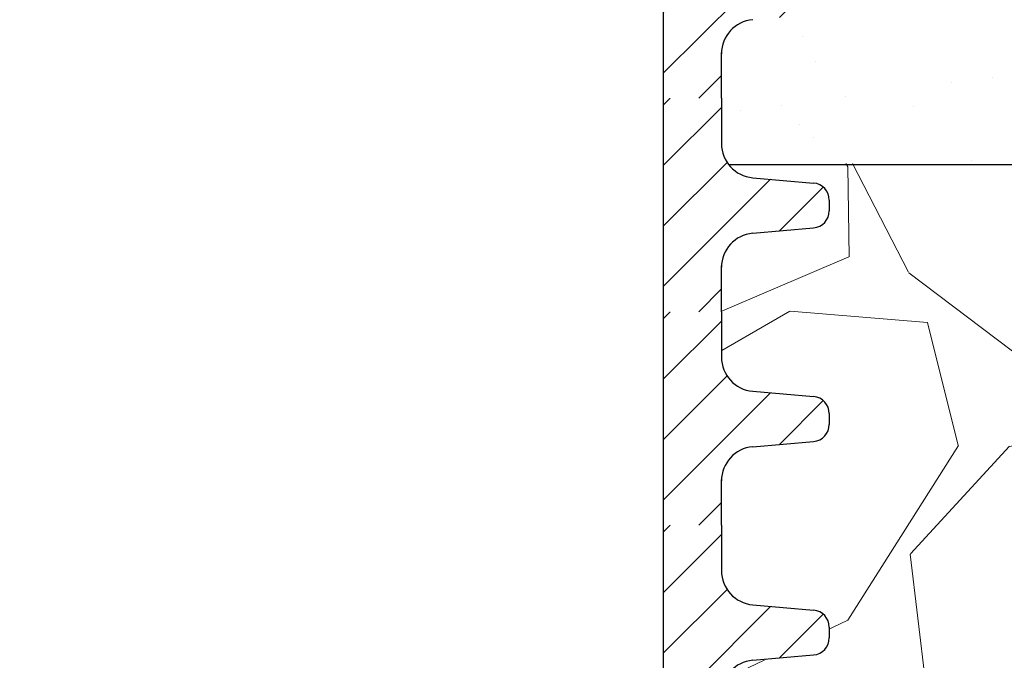
# Model space of a CAD drawing. Units: millimetres. Extents: x 2673 to 4784, y 0 to 1485.
# Drawn here: x 3356 to 3384, y 1067 to 1085 of the extents above; entities that cross this region are included whole.
import ezdxf

# ---------------------------------------------------------------- set-up
doc = ezdxf.new("R2010")
doc.units = ezdxf.units.MM
for name, color, linetype, lineweight in [('маскировка', 93, 'Continuous', 25), ('Основной', 7, 'Continuous', 30), ('штриховка', 251, 'Continuous', 0)]:
    doc.layers.add(name, color=color, linetype=linetype, lineweight=lineweight)
pattern_1 = [(37.50000000000001, (33.98670492100609, -51.80974182224281), (-1.600031295984046, 48.94132373293424), [0, -38.608, 0, -43.18, 0, -41.275]), (7.499999999999999, (33.98670492100609, -51.80974182224281), (44.95232831380027, 71.68251005683543), [0, -20.828, 0, -34.798, 0, -13.335]), (327.5, (2.744704921005905, -51.80974182224281), (79.0992370241458, 0.1437184678545762), [0, -12.7, 0, -45.72, 0, -59.69]), (317.5, (2.744704921005905, -51.80974182224281), (76.35564524722972, 22.29293232572163), [0, -6.35, 0, -29.972, 0, -34.29])]

# ---------------------------------------------------------------- blocks, each defined once
blk = doc.blocks.new('*U86')
blk.add_wipeout([(25551.788684917232, 2830.383550797395), (25551.78868491724, 2831.7172196233787), (25551.88257832548, 2832.1402690819295), (25552.05140758042, 2832.392809830993), (25552.207189041426, 2832.5307689743204), (25552.48364924519, 2832.6695605490872), (25554.48226278861, 2832.8692083254646), (25554.80732358564, 2833.029510570703), (25554.80732358564, 2833.029510570703), (25554.938684917233, 2833.3673056745106), (25554.91111487333, 2833.8457991987), (25554.80732358564, 2834.0198569012027), (25554.482262788606, 2834.180159146441), (25552.701529174483, 2834.3359531504366), (25552.298047249795, 2834.460784159078), (25552.05140758042, 2834.656557640913), (25551.925935724947, 2834.8265157379883), (25551.8500481069, 2834.987240704101), (25551.788684917232, 2835.3321478485273), (25551.788684917232, 2836.66081667451), (25413.188684917244, 2836.66081667451), (25413.188684917244, 2835.3321478485273), (25413.145217600002, 2835.0405227007504), (25412.925962254052, 2834.656557640913), (25412.813450844547, 2834.55133574816), (25412.570211912316, 2834.4077901515143), (25412.430563009148, 2834.361841201815), (25412.27584065999, 2834.3359531504366), (25410.495107045866, 2834.180159146441), (25410.327921691176, 2834.1354698504115), (25410.214199112717, 2834.062468109993), (25410.170046248833, 2834.0198569012027), (25410.09364950598, 2833.909972926399), (25410.058218997474, 2833.8204543547945), (25410.03868491724, 2833.3673056745106), (25410.066815668364, 2833.2019593350738), (25410.114079049526, 2833.1032794312996), (25410.170046248833, 2833.029510570703), (25410.334212886108, 2832.911025948375), (25410.495107045863, 2832.8692083254646), (25412.27584065999, 2832.7134143214694), (25412.358800178234, 2832.702643794979), (25412.537243890387, 2832.654506475007), (25412.65886428832, 2832.5997905038234), (25412.786771299016, 2832.518651267337), (25412.925962254052, 2832.392809830993), (25413.051434007404, 2832.2228519081664), (25413.121111862714, 2832.0785781591167), (25413.160458790622, 2831.9531338853753), (25413.18643101383, 2831.7843219836113), (25413.18868491724, 2831.717219623378), (25413.18969223542, 2830.4227249699175), (25551.788684917214, 2830.4227249706737)]).dxf.layer = 'маскировка'
at = {"layer": 'штриховка'}
h = blk.add_hatch(dxfattribs=at)
h.set_pattern_fill('ANSI31', color=256, scale=10)
h.set_pattern_definition([(45, (0, -43.51649454952985), (-0.8838834764831843, 0.8838834764831844), [])])
h.paths.add_polyline_path([(25414.88868491724, 2836.66081667451), (25413.18868491724, 2836.66081667451), (25413.18868491724, 2835.332147848528, -0.3888787318528132), (25412.27584065999, 2834.335953150437), (25410.49510704587, 2834.180159146441, 0.3888787318529374), (25410.03868491724, 2833.682061797395), (25410.03868491724, 2833.36730567451, 0.3888787318529588), (25410.49510704587, 2832.869208325465), (25412.27584065999, 2832.713414321469, -0.3888787318526175), (25413.18868491724, 2831.717219623379), (25413.18868491724, 2830.422724186067), (25414.88868491724, 2830.424047050477)])
h.paths.add_polyline_path([(25554.48226278861, 2834.180159146441), (25552.70152917449, 2834.335953150437, -0.388878731852889), (25551.78868491724, 2835.332147848528), (25551.78868491724, 2836.66081667451), (25550.08868491724, 2836.66081667451), (25550.08868491722, 2830.420271633544), (25551.78868491724, 2830.420271633544), (25551.78868491724, 2831.717219623379, -0.3888787318525643), (25552.70152917449, 2832.713414321469), (25554.48226278861, 2832.869208325465, 0.388878731852919), (25554.93868491724, 2833.36730567451), (25554.93868491724, 2833.682061797395, 0.3888787318528526)])
at = {"color": 7, "linetype": 'Continuous'}
for p, q in [((25551.78868491724, 2836.66081667451), (25551.78868491724, 2835.332147848528)), ((25552.70152917449, 2834.335953150437), (25554.48226278861, 2834.180159146441)), ((25554.93868491724, 2833.682061797396), (25554.93868491724, 2833.367305674511)), ((25552.70152917449, 2832.71341432147), (25554.48226278861, 2832.869208325465))]:
    blk.add_line(p, q, dxfattribs=at)
for centre, radius, start, end in [((25552.78868491724, 2835.332147848528), 0.9999999999993822, 180, 264.9999999999214), ((25554.43868491724, 2833.682061797396), 0.4999999999992356, 0, 84.99999999992153), ((25554.43868491724, 2833.367305674511), 0.5, 275.0000000000784, 0), ((25552.78868491724, 2831.717219623378), 0.9999999999998864, 95.00000000007847, 180)]:
    blk.add_arc(centre, radius, start, end, dxfattribs=at)
at = {"layer": 'Основной'}
blk.add_lwpolyline([(25550.08868491724, 2836.66081667451), (25550.08868491722, 2830.420271633544)], dxfattribs=at)
blk.add_wipeout([(25551.788684917232, 2836.624095838362), (25551.78868491724, 2837.9577646643456), (25551.88257832548, 2838.3808141228965), (25552.05140758042, 2838.63335487196), (25552.207189041426, 2838.7713140152873), (25552.48364924519, 2838.910105590054), (25554.48226278861, 2839.1097533664315), (25554.80732358564, 2839.27005561167), (25554.80732358564, 2839.27005561167), (25554.938684917233, 2839.6078507154775), (25554.91111487333, 2840.086344239667), (25554.80732358564, 2840.2604019421697), (25554.482262788606, 2840.420704187408), (25552.701529174483, 2840.5764981914035), (25552.298047249795, 2840.7013292000447), (25552.05140758042, 2840.89710268188), (25551.925935724947, 2841.0670607789552), (25551.8500481069, 2841.227785745068), (25551.788684917232, 2841.572692889494), (25551.788684917232, 2842.901361715477), (25413.188684917244, 2842.901361715477), (25413.188684917244, 2841.572692889494), (25413.145217600002, 2841.2810677417174), (25412.925962254052, 2840.89710268188), (25412.813450844547, 2840.791880789127), (25412.570211912316, 2840.648335192481), (25412.430563009148, 2840.602386242782), (25412.27584065999, 2840.5764981914035), (25410.495107045866, 2840.420704187408), (25410.327921691176, 2840.3760148913784), (25410.214199112717, 2840.30301315096), (25410.170046248833, 2840.2604019421697), (25410.09364950598, 2840.150517967366), (25410.058218997474, 2840.0609993957614), (25410.03868491724, 2839.6078507154775), (25410.066815668364, 2839.4425043760407), (25410.114079049526, 2839.3438244722665), (25410.170046248833, 2839.27005561167), (25410.334212886108, 2839.151570989342), (25410.495107045863, 2839.1097533664315), (25412.27584065999, 2838.9539593624363), (25412.358800178234, 2838.943188835946), (25412.537243890387, 2838.895051515974), (25412.65886428832, 2838.8403355447904), (25412.786771299016, 2838.759196308304), (25412.925962254052, 2838.63335487196), (25413.051434007404, 2838.4633969491333), (25413.121111862714, 2838.3191232000836), (25413.160458790622, 2838.1936789263423), (25413.18643101383, 2838.0248670245783), (25413.18868491724, 2837.9577646643447), (25413.18969223542, 2836.6632700108844), (25551.788684917214, 2836.6632700116406)]).dxf.layer = 'маскировка'
at = {"layer": 'штриховка'}
h = blk.add_hatch(dxfattribs=at)
h.set_pattern_fill('ANSI31', color=256, scale=10)
h.set_pattern_definition([(45, (0, -37.27594950856337), (-0.8838834764831843, 0.8838834764831844), [])])
h.paths.add_polyline_path([(25414.88868491724, 2842.901361715476), (25413.18868491724, 2842.901361715476), (25413.18868491724, 2841.572692889495, -0.3888787318528132), (25412.27584065999, 2840.576498191403), (25410.49510704587, 2840.420704187408, 0.3888787318529374), (25410.03868491724, 2839.922606838361), (25410.03868491724, 2839.607850715477, 0.3888787318529588), (25410.49510704587, 2839.109753366432), (25412.27584065999, 2838.953959362436, -0.3888787318526175), (25413.18868491724, 2837.957764664346), (25413.18868491724, 2836.663269227034), (25414.88868491724, 2836.664592091444)])
h.paths.add_polyline_path([(25554.48226278861, 2840.420704187408), (25552.70152917449, 2840.576498191403, -0.388878731852889), (25551.78868491724, 2841.572692889495), (25551.78868491724, 2842.901361715476), (25550.08868491724, 2842.901361715476), (25550.08868491722, 2836.66081667451), (25551.78868491724, 2836.66081667451), (25551.78868491724, 2837.957764664346, -0.3888787318525643), (25552.70152917449, 2838.953959362436), (25554.48226278861, 2839.109753366432, 0.388878731852919), (25554.93868491724, 2839.607850715477), (25554.93868491724, 2839.922606838361, 0.3888787318528526)])
at = {"color": 7, "linetype": 'Continuous'}
for p, q in [((25551.78868491724, 2842.901361715476), (25551.78868491724, 2841.572692889494)), ((25552.70152917449, 2840.576498191404), (25554.48226278861, 2840.420704187407)), ((25554.93868491724, 2839.922606838363), (25554.93868491724, 2839.607850715478)), ((25552.70152917449, 2838.953959362436), (25554.48226278861, 2839.109753366432)), ((25551.78868491724, 2836.66327001164), (25551.78868491724, 2837.996938837623))]:
    blk.add_line(p, q, dxfattribs=at)
for centre, radius, start, end in [((25552.78868491724, 2841.572692889494), 0.9999999999993822, 180, 264.9999999999214), ((25554.43868491724, 2839.922606838363), 0.4999999999992356, 0, 84.99999999992154), ((25554.43868491724, 2839.607850715478), 0.5, 275.0000000000784, 0), ((25552.78868491724, 2837.957764664344), 0.9999999999998864, 95.00000000007846, 180)]:
    blk.add_arc(centre, radius, start, end, dxfattribs=at)
at = {"layer": 'Основной'}
blk.add_lwpolyline([(25550.08868491724, 2842.901361715476), (25550.08868491722, 2836.66081667451)], dxfattribs=at)
blk.add_wipeout([(25551.788684917232, 2842.864640879328), (25551.78868491724, 2844.1983097053117), (25551.88257832548, 2844.6213591638625), (25552.05140758042, 2844.873899912926), (25552.207189041426, 2845.0118590562533), (25552.48364924519, 2845.15065063102), (25554.48226278861, 2845.3502984073975), (25554.80732358564, 2845.510600652636), (25554.80732358564, 2845.510600652636), (25554.938684917233, 2845.8483957564436), (25554.91111487333, 2846.326889280633), (25554.80732358564, 2846.5009469831357), (25554.482262788606, 2846.661249228374), (25552.701529174483, 2846.8170432323695), (25552.298047249795, 2846.9418742410107), (25552.05140758042, 2847.137647722846), (25551.925935724947, 2847.3076058199213), (25551.8500481069, 2847.468330786034), (25551.788684917232, 2847.81323793046), (25551.788684917232, 2849.141906756443), (25413.188684917244, 2849.141906756443), (25413.188684917244, 2847.81323793046), (25413.145217600002, 2847.5216127826834), (25412.925962254052, 2847.137647722846), (25412.813450844547, 2847.032425830093), (25412.570211912316, 2846.8888802334473), (25412.430563009148, 2846.842931283748), (25412.27584065999, 2846.8170432323695), (25410.495107045866, 2846.661249228374), (25410.327921691176, 2846.6165599323444), (25410.214199112717, 2846.543558191926), (25410.170046248833, 2846.5009469831357), (25410.09364950598, 2846.391063008332), (25410.058218997474, 2846.3015444367275), (25410.03868491724, 2845.8483957564436), (25410.066815668364, 2845.6830494170067), (25410.114079049526, 2845.5843695132326), (25410.170046248833, 2845.510600652636), (25410.334212886108, 2845.392116030308), (25410.495107045863, 2845.3502984073975), (25412.27584065999, 2845.1945044034023), (25412.358800178234, 2845.183733876912), (25412.537243890387, 2845.13559655694), (25412.65886428832, 2845.0808805857564), (25412.786771299016, 2844.99974134927), (25412.925962254052, 2844.873899912926), (25413.051434007404, 2844.7039419900993), (25413.121111862714, 2844.5596682410496), (25413.160458790622, 2844.4342239673083), (25413.18643101383, 2844.2654120655443), (25413.18868491724, 2844.1983097053107), (25413.18969223542, 2842.9038150518504), (25551.788684917214, 2842.9038150526067)]).dxf.layer = 'маскировка'
at = {"layer": 'штриховка'}
h = blk.add_hatch(dxfattribs=at)
h.set_pattern_fill('ANSI31', color=256, scale=10)
h.set_pattern_definition([(45, (0, -31.03540446759689), (-0.8838834764831843, 0.8838834764831844), [])])
h.paths.add_polyline_path([(25414.88868491724, 2849.141906756443), (25413.18868491724, 2849.141906756443), (25413.18868491724, 2847.813237930461, -0.3888787318528132), (25412.27584065999, 2846.81704323237), (25410.49510704587, 2846.661249228374, 0.3888787318529374), (25410.03868491724, 2846.163151879328), (25410.03868491724, 2845.848395756443, 0.3888787318529588), (25410.49510704587, 2845.350298407398), (25412.27584065999, 2845.194504403402, -0.3888787318526175), (25413.18868491724, 2844.198309705312), (25413.18868491724, 2842.903814268), (25414.88868491724, 2842.90513713241)])
h.paths.add_polyline_path([(25554.48226278861, 2846.661249228374), (25552.70152917449, 2846.81704323237, -0.388878731852889), (25551.78868491724, 2847.813237930461), (25551.78868491724, 2849.141906756443), (25550.08868491724, 2849.141906756443), (25550.08868491722, 2842.901361715476), (25551.78868491724, 2842.901361715476), (25551.78868491724, 2844.198309705312, -0.3888787318525643), (25552.70152917449, 2845.194504403402), (25554.48226278861, 2845.350298407398, 0.388878731852919), (25554.93868491724, 2845.848395756443), (25554.93868491724, 2846.163151879328, 0.3888787318528526)])
at = {"color": 7, "linetype": 'Continuous'}
for p, q in [((25551.78868491724, 2849.141906756443), (25551.78868491724, 2847.813237930461)), ((25552.70152917449, 2846.81704323237), (25554.48226278861, 2846.661249228374)), ((25554.93868491724, 2846.163151879329), (25554.93868491724, 2845.848395756444)), ((25552.70152917449, 2845.194504403403), (25554.48226278861, 2845.350298407398)), ((25551.78868491724, 2842.903815052607), (25551.78868491724, 2844.237483878589))]:
    blk.add_line(p, q, dxfattribs=at)
for centre, radius, start, end in [((25552.78868491724, 2847.813237930461), 0.9999999999993822, 180, 264.9999999999215), ((25554.43868491724, 2846.163151879329), 0.4999999999992356, 0, 84.99999999992154), ((25554.43868491724, 2845.848395756444), 0.5, 275.0000000000784, 0), ((25552.78868491724, 2844.198309705311), 0.9999999999998864, 95.00000000007846, 180)]:
    blk.add_arc(centre, radius, start, end, dxfattribs=at)
at = {"layer": 'Основной'}
blk.add_lwpolyline([(25550.08868491724, 2849.141906756443), (25550.08868491722, 2842.901361715476)], dxfattribs=at)
blk.add_wipeout([(25551.788684917232, 2849.105185920295), (25551.78868491724, 2850.4388547462786), (25551.88257832548, 2850.8619042048294), (25552.05140758042, 2851.114444953893), (25552.207189041426, 2851.2524040972203), (25552.48364924519, 2851.391195671987), (25554.48226278861, 2851.5908434483645), (25554.80732358564, 2851.751145693603), (25554.80732358564, 2851.751145693603), (25554.938684917233, 2852.0889407974105), (25554.91111487333, 2852.5674343216), (25554.80732358564, 2852.7414920241026), (25554.482262788606, 2852.901794269341), (25552.701529174483, 2853.0575882733365), (25552.298047249795, 2853.1824192819777), (25552.05140758042, 2853.378192763813), (25551.925935724947, 2853.548150860888), (25551.8500481069, 2853.708875827001), (25551.788684917232, 2854.053782971427), (25551.788684917232, 2855.38245179741), (25413.188684917244, 2855.38245179741), (25413.188684917244, 2854.053782971427), (25413.145217600002, 2853.7621578236503), (25412.925962254052, 2853.378192763813), (25412.813450844547, 2853.27297087106), (25412.570211912316, 2853.129425274414), (25412.430563009148, 2853.083476324715), (25412.27584065999, 2853.0575882733365), (25410.495107045866, 2852.901794269341), (25410.327921691176, 2852.8571049733114), (25410.214199112717, 2852.784103232893), (25410.170046248833, 2852.7414920241026), (25410.09364950598, 2852.631608049299), (25410.058218997474, 2852.5420894776944), (25410.03868491724, 2852.0889407974105), (25410.066815668364, 2851.9235944579736), (25410.114079049526, 2851.8249145541995), (25410.170046248833, 2851.751145693603), (25410.334212886108, 2851.632661071275), (25410.495107045863, 2851.5908434483645), (25412.27584065999, 2851.4350494443693), (25412.358800178234, 2851.424278917879), (25412.537243890387, 2851.376141597907), (25412.65886428832, 2851.3214256267233), (25412.786771299016, 2851.240286390237), (25412.925962254052, 2851.114444953893), (25413.051434007404, 2850.9444870310663), (25413.121111862714, 2850.8002132820166), (25413.160458790622, 2850.6747690082752), (25413.18643101383, 2850.5059571065112), (25413.18868491724, 2850.4388547462777), (25413.18969223542, 2849.1443600928174), (25551.788684917214, 2849.1443600935736)]).dxf.layer = 'маскировка'
at = {"layer": 'штриховка'}
h = blk.add_hatch(dxfattribs=at)
h.set_pattern_fill('ANSI31', color=256, scale=10)
h.set_pattern_definition([(45, (0, -24.79485942663041), (-0.8838834764831843, 0.8838834764831844), [])])
h.paths.add_polyline_path([(25414.88868491724, 2855.382451797409), (25413.18868491724, 2855.382451797409), (25413.18868491724, 2854.053782971428, -0.3888787318528132), (25412.27584065999, 2853.057588273336), (25410.49510704587, 2852.901794269341, 0.3888787318529374), (25410.03868491724, 2852.403696920294), (25410.03868491724, 2852.08894079741, 0.3888787318529588), (25410.49510704587, 2851.590843448364), (25412.27584065999, 2851.435049444369, -0.3888787318526175), (25413.18868491724, 2850.438854746279), (25413.18868491724, 2849.144359308967), (25414.88868491724, 2849.145682173377)])
h.paths.add_polyline_path([(25554.48226278861, 2852.901794269341), (25552.70152917449, 2853.057588273336, -0.388878731852889), (25551.78868491724, 2854.053782971428), (25551.78868491724, 2855.382451797409), (25550.08868491724, 2855.382451797409), (25550.08868491722, 2849.141906756443), (25551.78868491724, 2849.141906756443), (25551.78868491724, 2850.438854746279, -0.3888787318525643), (25552.70152917449, 2851.435049444369), (25554.48226278861, 2851.590843448364, 0.388878731852919), (25554.93868491724, 2852.08894079741), (25554.93868491724, 2852.403696920294, 0.3888787318528526)])
at = {"color": 7, "linetype": 'Continuous'}
blk.add_line((25551.78868491724, 2849.144360093573), (25551.78868491724, 2850.478028919556), dxfattribs=at)
blk.add_arc((25552.78868491724, 2850.438854746277), 0.9999999999998864, 95.00000000007846, 180, dxfattribs=at)
at = {"layer": 'Основной'}
blk.add_lwpolyline([(25550.08868491724, 2855.382451797409), (25550.08868491722, 2849.141906756443)], dxfattribs=at)

msp = doc.modelspace()

# ---------------------------------------------------------------- hatches: boundary and pattern name
at = {"layer": 'штриховка'}
h = msp.add_hatch(dxfattribs=at)
h.set_pattern_fill('AR-SAND', color=256, scale=0.09)
h.set_pattern_definition([(37.50000000000001, (77.13071661106187, 32.74610395708578), (-0.1440028166385641, 4.404719135964081), [0, -3.47472, 0, -3.8862, 0, -3.71475]), (7.499999999999999, (77.13071661106187, 32.74610395708578), (4.045709548242024, 6.451425905115188), [0, -1.87452, 0, -3.13182, 0, -1.20015]), (327.5, (74.31893661106187, 32.74610395708578), (7.118931332173121, 0.01293466210691186), [0, -1.143, 0, -4.1148, 0, -5.3721]), (317.5, (74.31893661106187, 32.74610395708578), (6.872008072250674, 2.006363909314947), [0, -0.5714999999999999, 0, -2.69748, 0, -3.0861])])
h.paths.add_polyline_path([(3384.176188700528, 1138.035378008717), (3374.239862530128, 1138.035378008377), (3374.239862530128, 1081.092031995857), (3384.176188700528, 1081.092031996197)])
h = msp.add_hatch(dxfattribs=at)
h.set_pattern_fill('AR-SAND', color=256)
h.set_pattern_definition(pattern_1)
edge = h.paths.add_edge_path()
edge.add_line((3384.155990255281, 1099.896635681127), (3382.036007113078, 1099.896635681127))
edge.add_line((3382.036007113078, 1099.896635681127), (3382.036884370435, 1099.808767715483))
edge.add_arc((3381.82475233608, 1099.596635681127), 0.2999999999998408, 4.3428372009657323e-11, 45, ccw=False)
edge.add_line((3382.124752336079, 1099.596635681127), (3382.12475233608, 1092.316718281313))
edge.add_line((3382.12475233608, 1092.316718281313), (3382.124752336079, 1090.842010484849))
edge.add_spline(control_points=[(3381.84046654856, 1090.328541292124), (3381.840536828948, 1090.328615351763), (3381.8802393492, 1090.37046451809), (3381.952948460434, 1090.460280228851), (3382.027813112091, 1090.590946881892), (3382.075727958129, 1090.709096701497), (3382.104214762878, 1090.809690913458), (3382.121624382326, 1090.90968466903), (3382.123739055626, 1090.975965382474), (3382.124752336079, 1091.007725100253)], knot_values=[0, 0, 0, 0, 0.0003061572409094326, 0.1729782726732518, 0.3451192655775674, 0.4500069904621913, 0.554761583377553, 0.6582777951559655, 0.7535139125006742, 0.7535139125006742, 0.7535139125006742, 0.7535139125006742], degree=3, periodic=0)
edge.add_line((3381.922096061918, 1090.367849483135), (3381.84046654856, 1090.328541292124))
edge.add_spline(control_points=[(3381.84046654856, 1090.328541292124), (3381.822314443234, 1090.309413077119), (3381.781154558899, 1090.269055419071), (3381.712343135309, 1090.211505318903), (3381.638481113858, 1090.160052361591), (3381.560606176949, 1090.115001171895), (3381.474752902081, 1090.074603010572), (3381.378710945178, 1090.041338385653), (3381.277332293258, 1090.01772671039), (3381.210559589068, 1090.011977484829), (3381.177088292322, 1090.009095565499)], knot_values=[0.7535139125006742, 0.7535139125006742, 0.7535139125006742, 0.7535139125006742, 0.8325885826421254, 0.9263315169294584, 1.022279732208742, 1.102259847558723, 1.195990947418748, 1.306470665391429, 1.406634997255917, 1.50731031916507, 1.50731031916507, 1.50731031916507, 1.50731031916507], degree=3, periodic=0)
edge.add_line((3381.177088292322, 1090.009095565499), (3377.32475233608, 1089.80720319298))
edge.add_line((3377.32475233608, 1089.80720319298), (3375.945614018519, 1088.428064875419))
edge.add_line((3375.945614018519, 1088.428064875419), (3373.58759659333, 1088.221765082317))
edge.add_line((3373.58759659333, 1088.221765082317), (3372.937474999268, 1087.90116059184))
edge.add_line((3372.937474999268, 1087.90116059184), (3372.674752336078, 1087.225570384225))
edge.add_line((3372.674752336078, 1087.225570384225), (3372.674752336078, 1085.890401558243))
edge.add_line((3372.674752336078, 1085.890401558243), (3372.674752336078, 1084.55523273226))
edge.add_line((3372.674752336078, 1084.55523273226), (3372.937474999268, 1083.879642524644))
edge.add_line((3372.937474999268, 1083.879642524644), (3374.477963400393, 1083.481141032171))
edge.add_line((3374.477963400393, 1083.481141032171), (3375.368330207455, 1083.403244030173))
edge.add_arc((3375.324752336081, 1082.905146681128), 0.5000000000000236, 0, 84.99999999997351, ccw=False)
edge.add_line((3375.824752336081, 1082.905146681128), (3375.824752336081, 1082.637768619686))
edge.add_line((3375.824752336081, 1082.637768619686), (3375.82475233608, 1082.370390558243))
edge.add_arc((3375.324752336081, 1082.370390558244), 0.4999999999995483, 275.0000000000311, 359.9999999998958, ccw=False)
edge.add_line((3375.368330207455, 1081.872293209199), (3374.477963400393, 1081.7943962072))
edge.add_line((3374.477963400393, 1081.7943962072), (3373.587596593333, 1081.716499205202))
edge.add_line((3373.587596593333, 1081.716499205202), (3372.93747499927, 1081.395894714727))
edge.add_line((3372.93747499927, 1081.395894714727), (3372.67475233608, 1080.720304507111))
edge.add_line((3372.67475233608, 1080.720304507111), (3372.67475233608, 1079.391635681129))
edge.add_line((3372.67475233608, 1079.391635681129), (3372.674752336078, 1078.05523273226))
edge.add_line((3372.674752336078, 1078.05523273226), (3372.937474999268, 1077.379642524644))
edge.add_line((3372.937474999268, 1077.379642524644), (3374.477963400393, 1076.981141032171))
edge.add_line((3374.477963400393, 1076.981141032171), (3375.368330207455, 1076.903244030173))
edge.add_arc((3375.324752336081, 1076.405146681128), 0.5000000000000238, 0, 84.99999999997351, ccw=False)
edge.add_line((3375.824752336081, 1076.405146681128), (3375.824752336081, 1076.137768619686))
edge.add_line((3375.824752336081, 1076.137768619686), (3375.82475233608, 1075.870390558243))
edge.add_arc((3375.324752336081, 1075.870390558244), 0.4999999999995483, 275.0000000000311, 359.9999999998958, ccw=False)
edge.add_line((3375.368330207455, 1075.372293209199), (3374.477963400393, 1075.2943962072))
edge.add_line((3374.477963400393, 1075.2943962072), (3373.587596593333, 1075.216499205202))
edge.add_line((3373.587596593333, 1075.216499205202), (3372.93747499927, 1074.895894714727))
edge.add_line((3372.93747499927, 1074.895894714727), (3372.67475233608, 1074.220304507111))
edge.add_line((3372.67475233608, 1074.220304507111), (3372.67475233608, 1072.891635681129))
edge.add_line((3372.67475233608, 1072.891635681129), (3372.674752336078, 1071.55523273226))
edge.add_line((3372.674752336078, 1071.55523273226), (3372.937474999268, 1070.879642524644))
edge.add_line((3372.937474999268, 1070.879642524644), (3374.477963400393, 1070.481141032171))
edge.add_line((3374.477963400393, 1070.481141032171), (3375.368330207455, 1070.403244030173))
edge.add_arc((3375.324752336081, 1069.905146681128), 0.5000000000000238, 0, 84.99999999997351, ccw=False)
edge.add_line((3375.824752336081, 1069.905146681128), (3375.824752336081, 1069.637768619686))
edge.add_line((3375.824752336081, 1069.637768619686), (3375.82475233608, 1069.370390558243))
edge.add_arc((3375.324752336081, 1069.370390558244), 0.4999999999995483, 275.0000000000311, 359.9999999998958, ccw=False)
edge.add_line((3375.368330207455, 1068.872293209199), (3374.477963400393, 1068.7943962072))
edge.add_line((3374.477963400393, 1068.7943962072), (3373.587596593333, 1068.716499205202))
edge.add_line((3373.587596593333, 1068.716499205202), (3372.93747499927, 1068.395894714727))
edge.add_line((3372.93747499927, 1068.395894714727), (3372.67475233608, 1067.720304507111))
edge.add_line((3372.67475233608, 1067.720304507111), (3372.67475233608, 1066.391635681129))
edge.add_line((3372.67475233608, 1066.391635681129), (3372.674752336078, 1065.055232732261))
edge.add_line((3372.674752336078, 1065.055232732261), (3372.937474999269, 1064.379642524644))
edge.add_line((3372.937474999269, 1064.379642524644), (3374.477963400393, 1063.981141032171))
edge.add_line((3374.477963400393, 1063.981141032171), (3375.368330207455, 1063.903244030173))
edge.add_arc((3375.324752336081, 1063.405146681128), 0.5000000000000239, 0, 84.99999999997351, ccw=False)
edge.add_line((3375.824752336081, 1063.405146681128), (3375.824752336081, 1063.137768619686))
edge.add_line((3375.824752336081, 1063.137768619686), (3375.824752336081, 1062.870390558243))
edge.add_arc((3375.324752336081, 1062.870390558244), 0.4999999999995484, 275.0000000000311, 359.9999999998958, ccw=False)
edge.add_line((3375.368330207455, 1062.372293209199), (3374.477963400393, 1062.2943962072))
edge.add_line((3374.477963400393, 1062.2943962072), (3373.587596593334, 1062.216499205202))
edge.add_line((3373.587596593334, 1062.216499205202), (3372.93747499927, 1061.895894714727))
edge.add_line((3372.93747499927, 1061.895894714727), (3372.67475233608, 1061.220304507111))
edge.add_line((3372.67475233608, 1061.220304507111), (3372.67475233608, 1059.891635681129))
edge.add_line((3372.67475233608, 1059.891635681129), (3372.674752336078, 1058.555232732261))
edge.add_line((3372.674752336078, 1058.555232732261), (3372.937474999269, 1057.879642524644))
edge.add_line((3372.937474999269, 1057.879642524644), (3374.477963400393, 1057.481141032171))
edge.add_line((3374.477963400393, 1057.481141032171), (3375.368330207455, 1057.403244030173))
edge.add_arc((3375.324752336081, 1056.905146681128), 0.5000000000000238, 0, 84.99999999997351, ccw=False)
edge.add_line((3375.824752336081, 1056.905146681128), (3375.824752336081, 1056.637768619686))
edge.add_line((3375.824752336081, 1056.637768619686), (3375.824752336081, 1056.370390558243))
edge.add_arc((3375.324752336081, 1056.370390558244), 0.4999999999995484, 275.0000000000311, 359.9999999998958, ccw=False)
edge.add_line((3375.368330207455, 1055.872293209199), (3374.477963400393, 1055.7943962072))
edge.add_line((3374.477963400393, 1055.7943962072), (3373.587596593334, 1055.716499205202))
edge.add_line((3373.587596593334, 1055.716499205202), (3372.93747499927, 1055.395894714727))
edge.add_line((3372.93747499927, 1055.395894714727), (3372.67475233608, 1054.720304507111))
edge.add_line((3372.67475233608, 1054.720304507111), (3372.67475233608, 1053.391635681129))
edge.add_line((3372.67475233608, 1053.391635681129), (3372.674752336079, 1052.05523273226))
edge.add_line((3372.674752336079, 1052.05523273226), (3372.937474999269, 1051.379642524644))
edge.add_line((3372.937474999269, 1051.379642524644), (3374.477963400394, 1050.981141032171))
edge.add_line((3374.477963400394, 1050.981141032171), (3375.368330207456, 1050.903244030173))
edge.add_arc((3375.324752336081, 1050.405146681128), 0.5000000000000238, 0, 84.99999999997351, ccw=False)
edge.add_line((3375.824752336081, 1050.405146681128), (3375.824752336081, 1050.137768619686))
edge.add_line((3375.824752336081, 1050.137768619686), (3375.824752336081, 1049.870390558243))
edge.add_arc((3375.324752336081, 1049.870390558244), 0.4999999999995483, 275.0000000000311, 359.9999999998958, ccw=False)
edge.add_line((3375.368330207456, 1049.372293209199), (3374.477963400394, 1049.2943962072))
edge.add_line((3374.477963400394, 1049.2943962072), (3373.587596593334, 1049.216499205202))
edge.add_line((3373.587596593334, 1049.216499205202), (3372.937474999271, 1048.895894714727))
edge.add_line((3372.937474999271, 1048.895894714727), (3372.67475233608, 1048.220304507111))
edge.add_line((3372.67475233608, 1048.220304507111), (3372.67475233608, 1046.891635681129))
edge.add_line((3372.67475233608, 1046.891635681129), (3372.674752336079, 1045.55523273226))
edge.add_line((3372.674752336079, 1045.55523273226), (3372.937474999269, 1044.879642524644))
edge.add_line((3372.937474999269, 1044.879642524644), (3374.477963400394, 1044.481141032171))
edge.add_line((3374.477963400394, 1044.481141032171), (3375.368330207456, 1044.403244030173))
edge.add_arc((3375.324752336081, 1043.905146681128), 0.5000000000000238, 0, 84.99999999997351, ccw=False)
edge.add_line((3375.824752336081, 1043.905146681128), (3375.824752336081, 1043.637768619686))
edge.add_line((3375.824752336081, 1043.637768619686), (3375.824752336081, 1043.370390558243))
edge.add_arc((3375.324752336081, 1043.370390558244), 0.4999999999995484, 291.08037783943496, 359.9999999998958, ccw=False)
edge.add_line((3375.50459097468, 1042.9038521739), (3384.155990255282, 1042.9038521739))
edge.add_line((3384.155990255282, 1042.9038521739), (3384.155990255281, 1099.896635681127))
h = msp.add_hatch(dxfattribs=at)
h.set_pattern_fill('AR-SAND', color=256)
h.set_pattern_definition(pattern_1)
edge = h.paths.add_edge_path()
edge.add_line((3384.155990255281, 1099.896635681127), (3382.036007113078, 1099.896635681127))
edge.add_line((3382.036007113078, 1099.896635681127), (3382.036884370435, 1099.808767715483))
edge.add_arc((3381.82475233608, 1099.596635681127), 0.2999999999998407, 4.3428372009657323e-11, 45, ccw=False)
edge.add_line((3382.124752336079, 1099.596635681127), (3382.12475233608, 1092.316718281313))
edge.add_line((3382.12475233608, 1092.316718281313), (3382.124752336079, 1090.842010484849))
edge.add_spline(control_points=[(3381.84046654856, 1090.328541292124), (3381.840536828948, 1090.328615351763), (3381.8802393492, 1090.37046451809), (3381.952948460434, 1090.460280228851), (3382.027813112091, 1090.590946881892), (3382.075727958129, 1090.709096701497), (3382.104214762878, 1090.809690913458), (3382.121624382326, 1090.90968466903), (3382.123739055626, 1090.975965382474), (3382.124752336079, 1091.007725100253)], knot_values=[0, 0, 0, 0, 0.0003061572409094326, 0.1729782726732518, 0.3451192655775674, 0.4500069904621913, 0.554761583377553, 0.6582777951559655, 0.7535139125006742, 0.7535139125006742, 0.7535139125006742, 0.7535139125006742], degree=3, periodic=0)
edge.add_line((3381.922096061918, 1090.367849483135), (3381.84046654856, 1090.328541292124))
edge.add_spline(control_points=[(3381.84046654856, 1090.328541292124), (3381.822314443234, 1090.309413077119), (3381.781154558899, 1090.269055419071), (3381.712343135309, 1090.211505318903), (3381.638481113858, 1090.160052361591), (3381.560606176949, 1090.115001171895), (3381.474752902081, 1090.074603010572), (3381.378710945178, 1090.041338385653), (3381.277332293258, 1090.01772671039), (3381.210559589068, 1090.011977484829), (3381.177088292322, 1090.009095565499)], knot_values=[0.7535139125006742, 0.7535139125006742, 0.7535139125006742, 0.7535139125006742, 0.8325885826421254, 0.9263315169294584, 1.022279732208742, 1.102259847558723, 1.195990947418748, 1.306470665391429, 1.406634997255917, 1.50731031916507, 1.50731031916507, 1.50731031916507, 1.50731031916507], degree=3, periodic=0)
edge.add_line((3381.177088292322, 1090.009095565499), (3377.32475233608, 1089.80720319298))
edge.add_line((3377.32475233608, 1089.80720319298), (3375.945614018519, 1088.428064875419))
edge.add_line((3375.945614018519, 1088.428064875419), (3373.58759659333, 1088.221765082317))
edge.add_line((3373.58759659333, 1088.221765082317), (3372.937474999268, 1087.90116059184))
edge.add_line((3372.937474999268, 1087.90116059184), (3372.674752336078, 1087.225570384225))
edge.add_line((3372.674752336078, 1087.225570384225), (3372.674752336078, 1085.890401558243))
edge.add_line((3372.674752336078, 1085.890401558243), (3372.674752336078, 1084.55523273226))
edge.add_line((3372.674752336078, 1084.55523273226), (3372.937474999268, 1083.879642524644))
edge.add_line((3372.937474999268, 1083.879642524644), (3374.477963400393, 1083.481141032171))
edge.add_line((3374.477963400393, 1083.481141032171), (3375.368330207455, 1083.403244030173))
edge.add_arc((3375.324752336081, 1082.905146681128), 0.5000000000000238, 0, 84.99999999997351, ccw=False)
edge.add_line((3375.824752336081, 1082.905146681128), (3375.824752336081, 1082.637768619686))
edge.add_line((3375.824752336081, 1082.637768619686), (3375.82475233608, 1082.370390558243))
edge.add_arc((3375.324752336081, 1082.370390558244), 0.4999999999995483, 275.0000000000311, 359.9999999998958, ccw=False)
edge.add_line((3375.368330207455, 1081.872293209199), (3374.477963400393, 1081.7943962072))
edge.add_line((3374.477963400393, 1081.7943962072), (3373.587596593333, 1081.716499205202))
edge.add_line((3373.587596593333, 1081.716499205202), (3372.93747499927, 1081.395894714727))
edge.add_line((3372.93747499927, 1081.395894714727), (3372.67475233608, 1080.720304507111))
edge.add_line((3372.67475233608, 1080.720304507111), (3372.67475233608, 1079.391635681129))
edge.add_line((3372.67475233608, 1079.391635681129), (3372.674752336078, 1078.05523273226))
edge.add_line((3372.674752336078, 1078.05523273226), (3372.937474999268, 1077.379642524644))
edge.add_line((3372.937474999268, 1077.379642524644), (3374.477963400393, 1076.981141032171))
edge.add_line((3374.477963400393, 1076.981141032171), (3375.368330207455, 1076.903244030173))
edge.add_arc((3375.324752336081, 1076.405146681128), 0.5000000000000238, 0, 84.99999999997351, ccw=False)
edge.add_line((3375.824752336081, 1076.405146681128), (3375.824752336081, 1076.137768619686))
edge.add_line((3375.824752336081, 1076.137768619686), (3375.82475233608, 1075.870390558243))
edge.add_arc((3375.324752336081, 1075.870390558244), 0.4999999999995484, 275.0000000000311, 359.9999999998958, ccw=False)
edge.add_line((3375.368330207455, 1075.372293209199), (3374.477963400393, 1075.2943962072))
edge.add_line((3374.477963400393, 1075.2943962072), (3373.587596593333, 1075.216499205202))
edge.add_line((3373.587596593333, 1075.216499205202), (3372.93747499927, 1074.895894714727))
edge.add_line((3372.93747499927, 1074.895894714727), (3372.67475233608, 1074.220304507111))
edge.add_line((3372.67475233608, 1074.220304507111), (3372.67475233608, 1072.891635681129))
edge.add_line((3372.67475233608, 1072.891635681129), (3372.674752336078, 1071.55523273226))
edge.add_line((3372.674752336078, 1071.55523273226), (3372.937474999268, 1070.879642524644))
edge.add_line((3372.937474999268, 1070.879642524644), (3374.477963400393, 1070.481141032171))
edge.add_line((3374.477963400393, 1070.481141032171), (3375.368330207455, 1070.403244030173))
edge.add_arc((3375.324752336081, 1069.905146681128), 0.5000000000000239, 0, 84.99999999997351, ccw=False)
edge.add_line((3375.824752336081, 1069.905146681128), (3375.824752336081, 1069.637768619686))
edge.add_line((3375.824752336081, 1069.637768619686), (3375.82475233608, 1069.370390558243))
edge.add_arc((3375.324752336081, 1069.370390558244), 0.4999999999995484, 275.0000000000311, 359.9999999998958, ccw=False)
edge.add_line((3375.368330207455, 1068.872293209199), (3374.477963400393, 1068.7943962072))
edge.add_line((3374.477963400393, 1068.7943962072), (3373.587596593333, 1068.716499205202))
edge.add_line((3373.587596593333, 1068.716499205202), (3372.93747499927, 1068.395894714727))
edge.add_line((3372.93747499927, 1068.395894714727), (3372.67475233608, 1067.720304507111))
edge.add_line((3372.67475233608, 1067.720304507111), (3372.67475233608, 1066.391635681129))
edge.add_line((3372.67475233608, 1066.391635681129), (3372.674752336078, 1065.055232732261))
edge.add_line((3372.674752336078, 1065.055232732261), (3372.937474999269, 1064.379642524644))
edge.add_line((3372.937474999269, 1064.379642524644), (3374.477963400393, 1063.981141032171))
edge.add_line((3374.477963400393, 1063.981141032171), (3375.368330207455, 1063.903244030173))
edge.add_arc((3375.324752336081, 1063.405146681128), 0.5000000000000239, 0, 84.99999999997351, ccw=False)
edge.add_line((3375.824752336081, 1063.405146681128), (3375.824752336081, 1063.137768619686))
edge.add_line((3375.824752336081, 1063.137768619686), (3375.824752336081, 1062.870390558243))
edge.add_arc((3375.324752336081, 1062.870390558244), 0.4999999999995484, 275.0000000000311, 359.9999999998958, ccw=False)
edge.add_line((3375.368330207455, 1062.372293209199), (3374.477963400393, 1062.2943962072))
edge.add_line((3374.477963400393, 1062.2943962072), (3373.587596593334, 1062.216499205202))
edge.add_line((3373.587596593334, 1062.216499205202), (3372.93747499927, 1061.895894714727))
edge.add_line((3372.93747499927, 1061.895894714727), (3372.67475233608, 1061.220304507111))
edge.add_line((3372.67475233608, 1061.220304507111), (3372.67475233608, 1059.891635681129))
edge.add_line((3372.67475233608, 1059.891635681129), (3372.674752336078, 1058.555232732261))
edge.add_line((3372.674752336078, 1058.555232732261), (3372.937474999269, 1057.879642524644))
edge.add_line((3372.937474999269, 1057.879642524644), (3374.477963400393, 1057.481141032171))
edge.add_line((3374.477963400393, 1057.481141032171), (3375.368330207455, 1057.403244030173))
edge.add_arc((3375.324752336081, 1056.905146681128), 0.5000000000000238, 0, 84.99999999997351, ccw=False)
edge.add_line((3375.824752336081, 1056.905146681128), (3375.824752336081, 1056.637768619686))
edge.add_line((3375.824752336081, 1056.637768619686), (3375.824752336081, 1056.370390558243))
edge.add_arc((3375.324752336081, 1056.370390558244), 0.4999999999995484, 275.0000000000311, 359.9999999998958, ccw=False)
edge.add_line((3375.368330207455, 1055.872293209199), (3374.477963400393, 1055.7943962072))
edge.add_line((3374.477963400393, 1055.7943962072), (3373.587596593334, 1055.716499205202))
edge.add_line((3373.587596593334, 1055.716499205202), (3372.93747499927, 1055.395894714727))
edge.add_line((3372.93747499927, 1055.395894714727), (3372.67475233608, 1054.720304507111))
edge.add_line((3372.67475233608, 1054.720304507111), (3372.67475233608, 1053.391635681129))
edge.add_line((3372.67475233608, 1053.391635681129), (3372.674752336079, 1052.05523273226))
edge.add_line((3372.674752336079, 1052.05523273226), (3372.937474999269, 1051.379642524644))
edge.add_line((3372.937474999269, 1051.379642524644), (3374.477963400394, 1050.981141032171))
edge.add_line((3374.477963400394, 1050.981141032171), (3375.368330207456, 1050.903244030173))
edge.add_arc((3375.324752336081, 1050.405146681128), 0.5000000000000238, 0, 84.99999999997351, ccw=False)
edge.add_line((3375.824752336081, 1050.405146681128), (3375.824752336081, 1050.137768619686))
edge.add_line((3375.824752336081, 1050.137768619686), (3375.824752336081, 1049.870390558243))
edge.add_arc((3375.324752336081, 1049.870390558244), 0.4999999999995484, 275.0000000000311, 359.9999999998958, ccw=False)
edge.add_line((3375.368330207456, 1049.372293209199), (3374.477963400394, 1049.2943962072))
edge.add_line((3374.477963400394, 1049.2943962072), (3373.587596593334, 1049.216499205202))
edge.add_line((3373.587596593334, 1049.216499205202), (3372.937474999271, 1048.895894714727))
edge.add_line((3372.937474999271, 1048.895894714727), (3372.67475233608, 1048.220304507111))
edge.add_line((3372.67475233608, 1048.220304507111), (3372.67475233608, 1046.891635681129))
edge.add_line((3372.67475233608, 1046.891635681129), (3372.674752336079, 1045.55523273226))
edge.add_line((3372.674752336079, 1045.55523273226), (3372.937474999269, 1044.879642524644))
edge.add_line((3372.937474999269, 1044.879642524644), (3374.477963400394, 1044.481141032171))
edge.add_line((3374.477963400394, 1044.481141032171), (3375.368330207456, 1044.403244030173))
edge.add_arc((3375.324752336081, 1043.905146681128), 0.500000000000024, 0, 84.99999999997351, ccw=False)
edge.add_line((3375.824752336081, 1043.905146681128), (3375.824752336081, 1043.637768619686))
edge.add_line((3375.824752336081, 1043.637768619686), (3375.824752336081, 1043.370390558243))
edge.add_arc((3375.324752336081, 1043.370390558244), 0.4999999999995484, 291.08037783943496, 359.9999999998958, ccw=False)
edge.add_line((3375.50459097468, 1042.9038521739), (3384.155990255282, 1042.9038521739))
edge.add_line((3384.155990255282, 1042.9038521739), (3384.155990255281, 1099.896635681127))
h = msp.add_hatch(dxfattribs=at)
h.set_pattern_fill('GRAVEL', color=256, angle=30)
h.set_pattern_definition([(258.0127875, (388.5543602742341, 100.213789531243), (-61.67636206990912, -299.5734073008196), [3.4172144, -338.30483639565]), (214.969741, (387.844626201183, 96.87108500563068), (251.264542245569, 174.397046448948), [5.8640472, -580.54048893524]), (162.5104471, (383.0393057922743, 93.51014410050811), (359.67045260538, -114.9674976792623), [4.1348152, -409.347227941]), (297.273689, (377.6354581423857, 83.05788278647697), (-232.0029546964707, 452.6409051467824), [5.3400452, -528.66437425738]), (322.8336541800001, (380.0824876898246, 78.31150328269075), (-262.3852262876104, 200.46454306433), [5.236337000000001, -518.39807745344]), (27.27368900000003, (384.2552513103142, 75.14806468402708), (-452.6409051467824, -232.0029546964707), [5.340045199999991, -528.6643742573788]), (67.69424047, (389.0016308141007, 77.59509423146574), (-158.9615883074401, -385.0704525703849), [7.061936599999989, -699.1311531424689]), (102.25532837, (391.6819807704478, 84.12859192500696), (-125.4206831581311, 572.8349956454673), [6.6671952, -660.05256601905]), (151.42956562, (390.2667443909381, 90.64385323903821), (-341.0763620650965, 184.3615882998429), [5.35812999999999, -530.4554569871189]), (205.2363583, (385.5610694127645, 93.20632138514065), (254.6674978358502, 117.7029547038608), [6.11713279999999, -299.7393694999994]), (252.3974378, (380.0277785512944, 90.59826229026316), (-124.2645430597303, -394.3674978217099), [7.9107792, -783.16772512177]), (168.81407483, (399.5395329459493, 95.41091233391569), (-230.179316789833, 43.08227155281256), [2.7000454, -267.30565824344]), (201.4692344, (396.8907693254591, 95.9347055018444), (311.361588308513, 121.1059095421048), [5.13681979999999, -508.5463899703994]), (255, (392.1103602742342, 94.0546168595281), (12.70000000000119, -21.99704525612681), [3.5920934, -32.32893108428]), (233.19859051, (389.0465671063057, 95.80526229026316), (84.58522628807428, 107.4940905062665), [1.9344132, -191.50622368894]), (321.80140949, (387.8877739383765, 94.25635093257938), (-60.09704525984198, 53.29113576418278), [2.735656199999995, -134.0475298999997]), (60.96375653, (390.0376557486215, 92.56464640696686), (40.59113577138272, 82.09409051076626), [4.443196599999999, -143.6629815291]), (191.56505118, (392.1942125370406, 96.44938048001814), (56.69409051206645, 3.402954746843928), [3.2128714, -77.10898116828]), (46.389540334, (375.1294876898246, 86.8903509325794), (181.8704525612475, 192.991135768377), [4.50088, -445.58826672539]), (100.34617594, (378.2339853833655, 90.14920319538555), (51.71181896580494, -292.7674978191644), [3.775989399999999, -373.8221567819999]), (323.19859051, (389.6542125370406, 100.848789531243), (-107.4940905063465, 84.58522628813428), [3.868801, -189.57183588894]), (13.61045967000002, (392.7520352524079, 98.53120319538561), (-258.0704525569715, -61.00886424967769), [4.50088, -445.5882667254]), (9.443954780000013, (383.0034876898244, 73.25218287378209), (-135.3852262806236, -19.505909487748), [4.340351999999999, -212.67734313106]), (324.7751406, (387.2850149308042, 73.96436015841459), (-249.6852263771764, 178.4674976822679), [3.6367212, -360.0359338072]), (96.80140949, (402.5741829896019, 78.97874427511829), (-19.50590949625532, 135.3852262794005), [3.868801, -189.57183588894]), (47.35402464, (402.1160057049692, 82.82033061097582), (-235.1615883132698, -253.0881810396817), [4.257827400000001, -421.523759802]), (99.44395477999997, (391.7956308141006, 72.75574427511833), (19.50590948680757, -135.3852262807597), [2.170175999999999, -214.84751913106]), (131.309932474, (401.2543602742344, 78.21674427511834), (-72.79704525613005, 75.28818102450018), [1.295146, -128.21994964526]), (195.963756532, (400.3993898216731, 79.18959653792456), (78.69113576836934, 16.10295474387398), [5.236337000000001, -99.49054589069]), (216.00900596, (395.3649807704483, 77.74944880073076), (207.2704525534347, 148.9970452669641), [4.85266999999999, -480.4136486333694]), (333.69006753, (391.1806557486216, 90.58491233391567), (-47.39704525830005, 31.29409050895786), [3.6632388, -87.9177635968]), (23.15722659000003, (394.4644193691115, 88.96126690318067), (399.3497693451184, 171.9059095086563), [6.3955676, -633.1600906503099]), (90.94539589999985, (400.344680683143, 91.47635554549697), (0.9118189722801304, -204.7793167928882), [2.615082399999996, -258.8939231810995]), (120, (400.301532945949, 94.09108961854815), (-34.69704525612474, 9.297045256124745), [1.523999999999998, -23.87599999999996]), (150.25643716, (394.5440398653254, 78.15536015841462), (176.8881810172847, -103.1793168052344), [3.5286696, -349.339407732]), (78.0127875, (391.480246697397, 79.90600558914957), (61.67636207095579, 299.5734073005974), [6.8344288, -334.88762199565]), (29.99999999999999, (392.8997148434992, 86.59141464037452), (9.297045256124745, 34.69704525612474), [6.604, -18.796]), (355.3048465, (398.6189466100918, 89.89341464037443), (308.8704525758452, -26.97931662572671), [4.0160956, -397.5931672414]), (284.0546041, (402.621562493388, 89.5646805673232), (28.80295474563569, -100.6881810239993), [3.6982908, -181.21650038772]), (237.6459753600001, (403.5196806831427, 85.9770942314658), (-290.943859898574, -461.2704525409356), [6.021451, -596.12464422938]), (205.42607874, (400.2973011793565, 80.89041925329207), (-298.6615883296089, -143.1029547438739), [6.37029459999999, -630.6584645623988])])
h.paths.add_polyline_path([(3604.174476121809, 1081.126569375348), (3373.65065880456, 1081.126569375348), (3374.609600544488, 972.938389553055), (3605.133417861738, 972.938389553055)])

# ---------------------------------------------------------------- next in the draw order: block references
at = {"layer": 'Основной', "color": 7, "xscale": 0.9959, "yscale": 0.9959, "zscale": 0.9959}
msp.add_blockref('*U86', (-22071.09345877894, -1754.431322868548), dxfattribs=at)

# ---------------------------------------------------------------- next in the draw order: linework, layer by layer
at = {"layer": 'Основной'}
msp.add_line((3605.086574807282, 1081.092031996193), (3376.151002221603, 1081.092031996193), dxfattribs=at)

doc.saveas('drawing.dxf')
